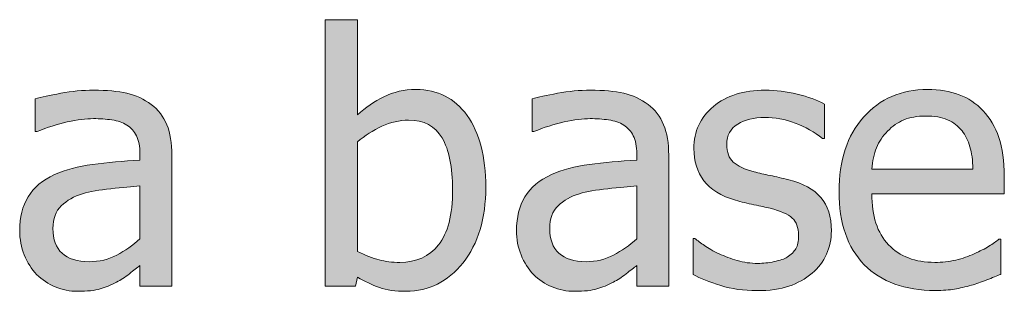
# Model space of a CAD drawing. Units: inches. Extents: x -522 to 1040, y -629 to 633.
# Drawn here: x -215 to -174, y 124 to 135 of the extents above; entities that cross this region are included whole.
import ezdxf

# ---------------------------------------------------------------- set-up
doc = ezdxf.new("R2010")
doc.units = ezdxf.units.IN
doc.header["$MEASUREMENT"] = 0
doc.layers.add('Capa 1', color=7, linetype='Continuous')

# ---------------------------------------------------------------- blocks, each defined once
blk = doc.blocks.new('block 2')
at = {"layer": 'Capa 1', "true_color": 0x505050}
h = blk.add_hatch(color=251, dxfattribs=at)
h.dxf.hatch_style = 2
edge = h.paths.add_edge_path()
edge.add_spline(control_points=[(-197.331, 125.493), (-197.72, 125.011), (-198.255, 124.769), (-198.937, 124.769), (-199.25, 124.769), (-199.536, 124.804), (-199.796, 124.872), (-200.057, 124.94), (-200.355, 125.058), (-200.691, 125.224), (-200.691, 125.224), (-200.691, 129.771), (-200.691, 129.771), (-200.389, 130.031), (-200.051, 130.247), (-199.679, 130.417), (-199.308, 130.588), (-198.939, 130.673), (-198.574, 130.673), (-197.935, 130.673), (-197.471, 130.428), (-197.182, 129.938), (-196.893, 129.447), (-196.749, 128.729), (-196.749, 127.781), (-196.749, 126.739), (-196.943, 125.977), (-197.331, 125.493), (-197.331, 125.493), (-197.331, 125.493), (-197.331, 125.493)], knot_values=[0, 0, 0, 0, 1, 1, 1, 2, 2, 2, 3, 3, 3, 4, 4, 4, 5, 5, 5, 6, 6, 6, 7, 7, 7, 8, 8, 8, 9, 9, 9, 10, 10, 10, 10], degree=3, periodic=1)
edge = h.paths.add_edge_path()
edge.add_spline(control_points=[(-196.145, 130.868), (-196.661, 131.586), (-197.367, 131.944), (-198.262, 131.944), (-198.759, 131.944), (-199.205, 131.845), (-199.598, 131.646), (-199.991, 131.447), (-200.355, 131.196), (-200.691, 130.894), (-200.691, 130.894), (-200.691, 134.844), (-200.691, 134.844), (-200.691, 134.844), (-202.027, 134.844), (-202.027, 134.844), (-202.027, 134.844), (-202.027, 123.788), (-202.027, 123.788), (-202.027, 123.788), (-200.777, 123.788), (-200.777, 123.788), (-200.777, 123.788), (-200.691, 124.158), (-200.691, 124.158), (-200.393, 123.978), (-200.091, 123.835), (-199.786, 123.729), (-199.48, 123.621), (-199.112, 123.568), (-198.681, 123.568), (-197.734, 123.568), (-196.945, 123.964), (-196.315, 124.755), (-195.685, 125.546), (-195.37, 126.59), (-195.37, 127.888), (-195.37, 129.157), (-195.628, 130.15), (-196.145, 130.868), (-196.145, 130.868), (-196.145, 130.868), (-196.145, 130.868)], knot_values=[0, 0, 0, 0, 1, 1, 1, 2, 2, 2, 3, 3, 3, 4, 4, 4, 5, 5, 5, 6, 6, 6, 7, 7, 7, 8, 8, 8, 9, 9, 9, 10, 10, 10, 11, 11, 11, 12, 12, 12, 13, 13, 13, 14, 14, 14, 14], degree=3, periodic=1)
h = blk.add_hatch(color=251, dxfattribs=at)
h.dxf.hatch_style = 2
edge = h.paths.add_edge_path()
edge.add_spline(control_points=[(-190.068, 125.071), (-190.409, 124.889), (-190.79, 124.797), (-191.211, 124.797), (-191.704, 124.797), (-192.078, 124.913), (-192.334, 125.146), (-192.59, 125.378), (-192.718, 125.721), (-192.718, 126.176), (-192.718, 126.578), (-192.602, 126.892), (-192.37, 127.117), (-192.138, 127.342), (-191.844, 127.509), (-191.489, 127.618), (-191.19, 127.708), (-190.798, 127.777), (-190.313, 127.827), (-189.827, 127.877), (-189.426, 127.916), (-189.108, 127.944), (-189.108, 127.944), (-189.108, 125.742), (-189.108, 125.742), (-189.407, 125.477), (-189.727, 125.253), (-190.068, 125.071), (-190.068, 125.071), (-190.068, 125.071), (-190.068, 125.071)], knot_values=[0, 0, 0, 0, 1, 1, 1, 2, 2, 2, 3, 3, 3, 4, 4, 4, 5, 5, 5, 6, 6, 6, 7, 7, 7, 8, 8, 8, 9, 9, 9, 10, 10, 10, 10], degree=3, periodic=1)
edge = h.paths.add_edge_path()
edge.add_spline(control_points=[(-189.108, 123.788), (-189.108, 123.788), (-187.78, 123.788), (-187.78, 123.788), (-187.78, 123.788), (-187.78, 129.217), (-187.78, 129.217), (-187.78, 129.714), (-187.851, 130.136), (-187.993, 130.481), (-188.135, 130.827), (-188.351, 131.108), (-188.64, 131.326), (-188.938, 131.549), (-189.274, 131.703), (-189.648, 131.788), (-190.023, 131.874), (-190.482, 131.916), (-191.027, 131.916), (-191.477, 131.916), (-191.932, 131.874), (-192.391, 131.788), (-192.851, 131.703), (-193.203, 131.625), (-193.45, 131.554), (-193.45, 131.554), (-193.45, 130.197), (-193.45, 130.197), (-193.45, 130.197), (-193.372, 130.197), (-193.372, 130.197), (-192.955, 130.372), (-192.538, 130.506), (-192.121, 130.599), (-191.704, 130.69), (-191.342, 130.737), (-191.034, 130.737), (-190.773, 130.737), (-190.52, 130.719), (-190.274, 130.684), (-190.027, 130.648), (-189.819, 130.576), (-189.648, 130.467), (-189.478, 130.362), (-189.345, 130.215), (-189.25, 130.022), (-189.156, 129.831), (-189.108, 129.579), (-189.108, 129.267), (-189.108, 129.267), (-189.108, 129.011), (-189.108, 129.011), (-189.81, 128.973), (-190.463, 128.914), (-191.069, 128.836), (-191.676, 128.758), (-192.202, 128.617), (-192.646, 128.414), (-193.149, 128.187), (-193.516, 127.88), (-193.748, 127.493), (-193.98, 127.107), (-194.096, 126.64), (-194.096, 126.091), (-194.096, 125.735), (-194.032, 125.397), (-193.904, 125.078), (-193.776, 124.758), (-193.606, 124.489), (-193.393, 124.271), (-193.17, 124.049), (-192.912, 123.876), (-192.618, 123.753), (-192.325, 123.63), (-192.015, 123.568), (-191.688, 123.568), (-191.29, 123.568), (-190.98, 123.602), (-190.76, 123.668), (-190.54, 123.734), (-190.312, 123.829), (-190.075, 123.952), (-189.904, 124.037), (-189.728, 124.152), (-189.545, 124.297), (-189.363, 124.44), (-189.218, 124.554), (-189.108, 124.634), (-189.108, 124.634), (-189.108, 123.788), (-189.108, 123.788), (-189.108, 123.788), (-189.108, 123.788), (-189.108, 123.788)], knot_values=[0, 0, 0, 0, 1, 1, 1, 2, 2, 2, 3, 3, 3, 4, 4, 4, 5, 5, 5, 6, 6, 6, 7, 7, 7, 8, 8, 8, 9, 9, 9, 10, 10, 10, 11, 11, 11, 12, 12, 12, 13, 13, 13, 14, 14, 14, 15, 15, 15, 16, 16, 16, 17, 17, 17, 18, 18, 18, 19, 19, 19, 20, 20, 20, 21, 21, 21, 22, 22, 22, 23, 23, 23, 24, 24, 24, 25, 25, 25, 26, 26, 26, 27, 27, 27, 28, 28, 28, 29, 29, 29, 30, 30, 30, 31, 31, 31, 31], degree=3, periodic=1)
edge = h.paths.add_edge_path()
edge.add_spline(control_points=[(-182.791, 123.781), (-182.433, 123.904), (-182.112, 124.085), (-181.828, 124.321), (-181.567, 124.539), (-181.37, 124.801), (-181.235, 125.106), (-181.1, 125.412), (-181.032, 125.735), (-181.032, 126.076), (-181.032, 126.663), (-181.18, 127.128), (-181.477, 127.469), (-181.772, 127.81), (-182.214, 128.054), (-182.801, 128.2), (-183.071, 128.267), (-183.328, 128.325), (-183.572, 128.375), (-183.816, 128.424), (-184.038, 128.476), (-184.236, 128.527), (-184.634, 128.632), (-184.923, 128.766), (-185.104, 128.929), (-185.283, 129.092), (-185.373, 129.34), (-185.373, 129.671), (-185.373, 130.045), (-185.222, 130.325), (-184.918, 130.51), (-184.615, 130.694), (-184.244, 130.786), (-183.803, 130.786), (-183.377, 130.786), (-182.954, 130.708), (-182.535, 130.552), (-182.116, 130.396), (-181.736, 130.183), (-181.395, 129.913), (-181.395, 129.913), (-181.324, 129.913), (-181.324, 129.913), (-181.324, 129.913), (-181.324, 131.341), (-181.324, 131.341), (-181.627, 131.507), (-182.001, 131.644), (-182.446, 131.753), (-182.892, 131.861), (-183.334, 131.916), (-183.775, 131.916), (-184.67, 131.916), (-185.388, 131.691), (-185.927, 131.241), (-186.467, 130.791), (-186.737, 130.209), (-186.737, 129.493), (-186.737, 128.973), (-186.6, 128.528), (-186.325, 128.161), (-186.051, 127.794), (-185.61, 127.523), (-185.004, 127.348), (-184.772, 127.281), (-184.519, 127.22), (-184.244, 127.163), (-183.969, 127.106), (-183.746, 127.057), (-183.576, 127.014), (-183.135, 126.905), (-182.829, 126.771), (-182.656, 126.609), (-182.483, 126.448), (-182.396, 126.209), (-182.396, 125.892), (-182.396, 125.646), (-182.433, 125.46), (-182.506, 125.337), (-182.58, 125.214), (-182.7, 125.098), (-182.865, 124.989), (-182.984, 124.913), (-183.164, 124.851), (-183.405, 124.801), (-183.647, 124.751), (-183.874, 124.727), (-184.087, 124.727), (-184.381, 124.727), (-184.664, 124.767), (-184.937, 124.847), (-185.208, 124.928), (-185.458, 125.02), (-185.686, 125.124), (-185.942, 125.242), (-186.146, 125.356), (-186.3, 125.465), (-186.455, 125.574), (-186.588, 125.674), (-186.702, 125.764), (-186.702, 125.764), (-186.773, 125.764), (-186.773, 125.764), (-186.773, 125.764), (-186.773, 124.265), (-186.773, 124.265), (-186.47, 124.104), (-186.087, 123.952), (-185.625, 123.81), (-185.164, 123.668), (-184.667, 123.597), (-184.137, 123.597), (-183.597, 123.597), (-183.148, 123.658), (-182.791, 123.781), (-182.791, 123.781), (-182.791, 123.781), (-182.791, 123.781)], knot_values=[0, 0, 0, 0, 1, 1, 1, 2, 2, 2, 3, 3, 3, 4, 4, 4, 5, 5, 5, 6, 6, 6, 7, 7, 7, 8, 8, 8, 9, 9, 9, 10, 10, 10, 11, 11, 11, 12, 12, 12, 13, 13, 13, 14, 14, 14, 15, 15, 15, 16, 16, 16, 17, 17, 17, 18, 18, 18, 19, 19, 19, 20, 20, 20, 21, 21, 21, 22, 22, 22, 23, 23, 23, 24, 24, 24, 25, 25, 25, 26, 26, 26, 27, 27, 27, 28, 28, 28, 29, 29, 29, 30, 30, 30, 31, 31, 31, 32, 32, 32, 33, 33, 33, 34, 34, 34, 35, 35, 35, 36, 36, 36, 37, 37, 37, 38, 38, 38, 39, 39, 39, 39], degree=3, periodic=1)
edge = h.paths.add_edge_path()
edge.add_spline(control_points=[(-175.922, 123.66), (-175.711, 123.698), (-175.476, 123.753), (-175.215, 123.824), (-175.031, 123.876), (-174.822, 123.948), (-174.59, 124.041), (-174.358, 124.133), (-174.164, 124.21), (-174.007, 124.271), (-174.007, 124.271), (-174.007, 125.729), (-174.007, 125.729), (-174.007, 125.729), (-174.086, 125.729), (-174.086, 125.729), (-174.195, 125.638), (-174.332, 125.542), (-174.498, 125.44), (-174.664, 125.339), (-174.867, 125.233), (-175.109, 125.124), (-175.336, 125.02), (-175.591, 124.935), (-175.873, 124.868), (-176.154, 124.802), (-176.442, 124.769), (-176.736, 124.769), (-177.555, 124.769), (-178.197, 125.013), (-178.661, 125.501), (-179.125, 125.988), (-179.357, 126.694), (-179.357, 127.618), (-179.357, 127.618), (-173.858, 127.618), (-173.858, 127.618), (-173.858, 127.618), (-173.858, 128.343), (-173.858, 128.343), (-173.858, 128.978), (-173.934, 129.514), (-174.086, 129.952), (-174.237, 130.39), (-174.455, 130.761), (-174.739, 131.063), (-175.023, 131.367), (-175.355, 131.59), (-175.734, 131.731), (-176.113, 131.874), (-176.549, 131.944), (-177.041, 131.944), (-178.135, 131.944), (-179.021, 131.562), (-179.698, 130.797), (-180.376, 130.032), (-180.714, 129.003), (-180.714, 127.71), (-180.714, 126.398), (-180.365, 125.386), (-179.667, 124.673), (-178.968, 123.96), (-177.986, 123.604), (-176.722, 123.604), (-176.399, 123.604), (-176.133, 123.623), (-175.922, 123.66), (-175.922, 123.66), (-175.922, 123.66), (-175.922, 123.66)], knot_values=[0, 0, 0, 0, 1, 1, 1, 2, 2, 2, 3, 3, 3, 4, 4, 4, 5, 5, 5, 6, 6, 6, 7, 7, 7, 8, 8, 8, 9, 9, 9, 10, 10, 10, 11, 11, 11, 12, 12, 12, 13, 13, 13, 14, 14, 14, 15, 15, 15, 16, 16, 16, 17, 17, 17, 18, 18, 18, 19, 19, 19, 20, 20, 20, 21, 21, 21, 22, 22, 22, 23, 23, 23, 23], degree=3, periodic=1)
edge = h.paths.add_edge_path()
edge.add_spline(control_points=[(-179.357, 128.641), (-179.329, 128.978), (-179.263, 129.272), (-179.158, 129.525), (-179.054, 129.779), (-178.903, 130.01), (-178.704, 130.218), (-178.5, 130.422), (-178.274, 130.577), (-178.025, 130.684), (-177.776, 130.79), (-177.475, 130.844), (-177.12, 130.844), (-176.759, 130.844), (-176.458, 130.791), (-176.213, 130.688), (-175.97, 130.583), (-175.77, 130.432), (-175.613, 130.232), (-175.471, 130.053), (-175.362, 129.832), (-175.287, 129.571), (-175.21, 129.312), (-175.168, 129.001), (-175.159, 128.641), (-175.159, 128.641), (-179.357, 128.641), (-179.357, 128.641), (-179.357, 128.641), (-179.357, 128.641), (-179.357, 128.641)], knot_values=[0, 0, 0, 0, 1, 1, 1, 2, 2, 2, 3, 3, 3, 4, 4, 4, 5, 5, 5, 6, 6, 6, 7, 7, 7, 8, 8, 8, 9, 9, 9, 10, 10, 10, 10], degree=3, periodic=1)
h = blk.add_hatch(color=251, dxfattribs=at)
h.dxf.hatch_style = 2
edge = h.paths.add_edge_path()
edge.add_spline(control_points=[(-210.678, 125.071), (-211.02, 124.889), (-211.401, 124.797), (-211.822, 124.797), (-212.315, 124.797), (-212.689, 124.913), (-212.945, 125.146), (-213.201, 125.378), (-213.329, 125.721), (-213.329, 126.176), (-213.329, 126.578), (-213.212, 126.892), (-212.98, 127.117), (-212.748, 127.342), (-212.455, 127.509), (-212.1, 127.618), (-211.801, 127.708), (-211.409, 127.777), (-210.923, 127.827), (-210.438, 127.877), (-210.037, 127.916), (-209.719, 127.944), (-209.719, 127.944), (-209.719, 125.742), (-209.719, 125.742), (-210.018, 125.477), (-210.337, 125.253), (-210.678, 125.071), (-210.678, 125.071), (-210.678, 125.071), (-210.678, 125.071)], knot_values=[0, 0, 0, 0, 1, 1, 1, 2, 2, 2, 3, 3, 3, 4, 4, 4, 5, 5, 5, 6, 6, 6, 7, 7, 7, 8, 8, 8, 9, 9, 9, 10, 10, 10, 10], degree=3, periodic=1)
edge = h.paths.add_edge_path()
edge.add_spline(control_points=[(-209.719, 123.788), (-209.719, 123.788), (-208.391, 123.788), (-208.391, 123.788), (-208.391, 123.788), (-208.391, 129.217), (-208.391, 129.217), (-208.391, 129.714), (-208.462, 130.136), (-208.604, 130.481), (-208.746, 130.827), (-208.961, 131.108), (-209.25, 131.326), (-209.549, 131.549), (-209.885, 131.703), (-210.259, 131.788), (-210.633, 131.874), (-211.093, 131.916), (-211.638, 131.916), (-212.087, 131.916), (-212.542, 131.874), (-213.001, 131.788), (-213.461, 131.703), (-213.814, 131.625), (-214.06, 131.554), (-214.06, 131.554), (-214.06, 130.197), (-214.06, 130.197), (-214.06, 130.197), (-213.982, 130.197), (-213.982, 130.197), (-213.565, 130.372), (-213.148, 130.506), (-212.732, 130.599), (-212.315, 130.69), (-211.953, 130.737), (-211.645, 130.737), (-211.384, 130.737), (-211.131, 130.719), (-210.884, 130.684), (-210.638, 130.648), (-210.43, 130.576), (-210.259, 130.467), (-210.089, 130.362), (-209.956, 130.215), (-209.861, 130.022), (-209.767, 129.831), (-209.719, 129.579), (-209.719, 129.267), (-209.719, 129.267), (-209.719, 129.011), (-209.719, 129.011), (-210.42, 128.973), (-211.074, 128.914), (-211.68, 128.836), (-212.287, 128.758), (-212.812, 128.617), (-213.257, 128.414), (-213.759, 128.187), (-214.126, 127.88), (-214.359, 127.493), (-214.591, 127.107), (-214.707, 126.64), (-214.707, 126.091), (-214.707, 125.735), (-214.643, 125.397), (-214.515, 125.078), (-214.387, 124.758), (-214.217, 124.489), (-214.003, 124.271), (-213.781, 124.049), (-213.522, 123.876), (-213.229, 123.753), (-212.936, 123.63), (-212.625, 123.568), (-212.298, 123.568), (-211.9, 123.568), (-211.591, 123.602), (-211.371, 123.668), (-211.151, 123.734), (-210.922, 123.829), (-210.686, 123.952), (-210.515, 124.037), (-210.338, 124.152), (-210.156, 124.297), (-209.974, 124.44), (-209.828, 124.554), (-209.719, 124.634), (-209.719, 124.634), (-209.719, 123.788), (-209.719, 123.788), (-209.719, 123.788), (-209.719, 123.788), (-209.719, 123.788)], knot_values=[0, 0, 0, 0, 1, 1, 1, 2, 2, 2, 3, 3, 3, 4, 4, 4, 5, 5, 5, 6, 6, 6, 7, 7, 7, 8, 8, 8, 9, 9, 9, 10, 10, 10, 11, 11, 11, 12, 12, 12, 13, 13, 13, 14, 14, 14, 15, 15, 15, 16, 16, 16, 17, 17, 17, 18, 18, 18, 19, 19, 19, 20, 20, 20, 21, 21, 21, 22, 22, 22, 23, 23, 23, 24, 24, 24, 25, 25, 25, 26, 26, 26, 27, 27, 27, 28, 28, 28, 29, 29, 29, 30, 30, 30, 31, 31, 31, 31], degree=3, periodic=1)
at = {"layer": 'Capa 1', "lineweight": 0}
for points, knots in [([(-196.145, 130.868), (-196.661, 131.586), (-197.367, 131.944), (-198.262, 131.944), (-198.759, 131.944), (-199.205, 131.845), (-199.598, 131.646), (-199.991, 131.447), (-200.355, 131.196), (-200.691, 130.894), (-200.691, 130.894), (-200.691, 134.844), (-200.691, 134.844), (-200.691, 134.844), (-202.027, 134.844), (-202.027, 134.844), (-202.027, 134.844), (-202.027, 123.788), (-202.027, 123.788), (-202.027, 123.788), (-200.777, 123.788), (-200.777, 123.788), (-200.777, 123.788), (-200.691, 124.158), (-200.691, 124.158), (-200.393, 123.978), (-200.091, 123.835), (-199.786, 123.729), (-199.48, 123.621), (-199.112, 123.568), (-198.681, 123.568), (-197.734, 123.568), (-196.945, 123.964), (-196.315, 124.755), (-195.685, 125.546), (-195.37, 126.59), (-195.37, 127.888), (-195.37, 129.157), (-195.628, 130.15), (-196.145, 130.868), (-196.145, 130.868), (-196.145, 130.868), (-196.145, 130.868)], [0, 0, 0, 0, 1, 1, 1, 2, 2, 2, 3, 3, 3, 4, 4, 4, 5, 5, 5, 6, 6, 6, 7, 7, 7, 8, 8, 8, 9, 9, 9, 10, 10, 10, 11, 11, 11, 12, 12, 12, 13, 13, 13, 14, 14, 14, 14]), ([(-175.922, 123.66), (-175.711, 123.698), (-175.476, 123.753), (-175.215, 123.824), (-175.031, 123.876), (-174.822, 123.948), (-174.59, 124.041), (-174.358, 124.133), (-174.164, 124.21), (-174.007, 124.271), (-174.007, 124.271), (-174.007, 125.729), (-174.007, 125.729), (-174.007, 125.729), (-174.086, 125.729), (-174.086, 125.729), (-174.195, 125.638), (-174.332, 125.542), (-174.498, 125.44), (-174.664, 125.339), (-174.867, 125.233), (-175.109, 125.124), (-175.336, 125.02), (-175.591, 124.935), (-175.873, 124.868), (-176.154, 124.802), (-176.442, 124.769), (-176.736, 124.769), (-177.555, 124.769), (-178.197, 125.013), (-178.661, 125.501), (-179.125, 125.988), (-179.357, 126.694), (-179.357, 127.618), (-179.357, 127.618), (-173.858, 127.618), (-173.858, 127.618), (-173.858, 127.618), (-173.858, 128.343), (-173.858, 128.343), (-173.858, 128.978), (-173.934, 129.514), (-174.086, 129.952), (-174.237, 130.39), (-174.455, 130.761), (-174.739, 131.063), (-175.023, 131.367), (-175.355, 131.59), (-175.734, 131.731), (-176.113, 131.874), (-176.549, 131.944), (-177.041, 131.944), (-178.135, 131.944), (-179.021, 131.562), (-179.698, 130.797), (-180.376, 130.032), (-180.714, 129.003), (-180.714, 127.71), (-180.714, 126.398), (-180.365, 125.386), (-179.667, 124.673), (-178.968, 123.96), (-177.986, 123.604), (-176.722, 123.604), (-176.399, 123.604), (-176.133, 123.623), (-175.922, 123.66), (-175.922, 123.66), (-175.922, 123.66), (-175.922, 123.66)], [0, 0, 0, 0, 1, 1, 1, 2, 2, 2, 3, 3, 3, 4, 4, 4, 5, 5, 5, 6, 6, 6, 7, 7, 7, 8, 8, 8, 9, 9, 9, 10, 10, 10, 11, 11, 11, 12, 12, 12, 13, 13, 13, 14, 14, 14, 15, 15, 15, 16, 16, 16, 17, 17, 17, 18, 18, 18, 19, 19, 19, 20, 20, 20, 21, 21, 21, 22, 22, 22, 23, 23, 23, 23]), ([(-209.719, 123.788), (-209.719, 123.788), (-208.391, 123.788), (-208.391, 123.788), (-208.391, 123.788), (-208.391, 129.217), (-208.391, 129.217), (-208.391, 129.714), (-208.462, 130.136), (-208.604, 130.481), (-208.746, 130.827), (-208.961, 131.108), (-209.25, 131.326), (-209.549, 131.549), (-209.885, 131.703), (-210.259, 131.788), (-210.633, 131.874), (-211.093, 131.916), (-211.638, 131.916), (-212.087, 131.916), (-212.542, 131.874), (-213.001, 131.788), (-213.461, 131.703), (-213.814, 131.625), (-214.06, 131.554), (-214.06, 131.554), (-214.06, 130.197), (-214.06, 130.197), (-214.06, 130.197), (-213.982, 130.197), (-213.982, 130.197), (-213.565, 130.372), (-213.148, 130.506), (-212.732, 130.599), (-212.315, 130.69), (-211.953, 130.737), (-211.645, 130.737), (-211.384, 130.737), (-211.131, 130.719), (-210.884, 130.684), (-210.638, 130.648), (-210.43, 130.576), (-210.259, 130.467), (-210.089, 130.362), (-209.956, 130.215), (-209.861, 130.022), (-209.767, 129.831), (-209.719, 129.579), (-209.719, 129.267), (-209.719, 129.267), (-209.719, 129.011), (-209.719, 129.011), (-210.42, 128.973), (-211.074, 128.914), (-211.68, 128.836), (-212.287, 128.758), (-212.812, 128.617), (-213.257, 128.414), (-213.759, 128.187), (-214.126, 127.88), (-214.359, 127.493), (-214.591, 127.107), (-214.707, 126.64), (-214.707, 126.091), (-214.707, 125.735), (-214.643, 125.397), (-214.515, 125.078), (-214.387, 124.758), (-214.217, 124.489), (-214.003, 124.271), (-213.781, 124.049), (-213.522, 123.876), (-213.229, 123.753), (-212.936, 123.63), (-212.625, 123.568), (-212.298, 123.568), (-211.9, 123.568), (-211.591, 123.602), (-211.371, 123.668), (-211.151, 123.734), (-210.922, 123.829), (-210.686, 123.952), (-210.515, 124.037), (-210.338, 124.152), (-210.156, 124.297), (-209.974, 124.44), (-209.828, 124.554), (-209.719, 124.634), (-209.719, 124.634), (-209.719, 123.788), (-209.719, 123.788), (-209.719, 123.788), (-209.719, 123.788), (-209.719, 123.788)], [0, 0, 0, 0, 1, 1, 1, 2, 2, 2, 3, 3, 3, 4, 4, 4, 5, 5, 5, 6, 6, 6, 7, 7, 7, 8, 8, 8, 9, 9, 9, 10, 10, 10, 11, 11, 11, 12, 12, 12, 13, 13, 13, 14, 14, 14, 15, 15, 15, 16, 16, 16, 17, 17, 17, 18, 18, 18, 19, 19, 19, 20, 20, 20, 21, 21, 21, 22, 22, 22, 23, 23, 23, 24, 24, 24, 25, 25, 25, 26, 26, 26, 27, 27, 27, 28, 28, 28, 29, 29, 29, 30, 30, 30, 31, 31, 31, 31]), ([(-189.108, 123.788), (-189.108, 123.788), (-187.78, 123.788), (-187.78, 123.788), (-187.78, 123.788), (-187.78, 129.217), (-187.78, 129.217), (-187.78, 129.714), (-187.851, 130.136), (-187.993, 130.481), (-188.135, 130.827), (-188.351, 131.108), (-188.64, 131.326), (-188.938, 131.549), (-189.274, 131.703), (-189.648, 131.788), (-190.023, 131.874), (-190.482, 131.916), (-191.027, 131.916), (-191.477, 131.916), (-191.932, 131.874), (-192.391, 131.788), (-192.851, 131.703), (-193.203, 131.625), (-193.45, 131.554), (-193.45, 131.554), (-193.45, 130.197), (-193.45, 130.197), (-193.45, 130.197), (-193.372, 130.197), (-193.372, 130.197), (-192.955, 130.372), (-192.538, 130.506), (-192.121, 130.599), (-191.704, 130.69), (-191.342, 130.737), (-191.034, 130.737), (-190.773, 130.737), (-190.52, 130.719), (-190.274, 130.684), (-190.027, 130.648), (-189.819, 130.576), (-189.648, 130.467), (-189.478, 130.362), (-189.345, 130.215), (-189.25, 130.022), (-189.156, 129.831), (-189.108, 129.579), (-189.108, 129.267), (-189.108, 129.267), (-189.108, 129.011), (-189.108, 129.011), (-189.81, 128.973), (-190.463, 128.914), (-191.069, 128.836), (-191.676, 128.758), (-192.202, 128.617), (-192.646, 128.414), (-193.149, 128.187), (-193.516, 127.88), (-193.748, 127.493), (-193.98, 127.107), (-194.096, 126.64), (-194.096, 126.091), (-194.096, 125.735), (-194.032, 125.397), (-193.904, 125.078), (-193.776, 124.758), (-193.606, 124.489), (-193.393, 124.271), (-193.17, 124.049), (-192.912, 123.876), (-192.618, 123.753), (-192.325, 123.63), (-192.015, 123.568), (-191.688, 123.568), (-191.29, 123.568), (-190.98, 123.602), (-190.76, 123.668), (-190.54, 123.734), (-190.312, 123.829), (-190.075, 123.952), (-189.904, 124.037), (-189.728, 124.152), (-189.545, 124.297), (-189.363, 124.44), (-189.218, 124.554), (-189.108, 124.634), (-189.108, 124.634), (-189.108, 123.788), (-189.108, 123.788), (-189.108, 123.788), (-189.108, 123.788), (-189.108, 123.788)], [0, 0, 0, 0, 1, 1, 1, 2, 2, 2, 3, 3, 3, 4, 4, 4, 5, 5, 5, 6, 6, 6, 7, 7, 7, 8, 8, 8, 9, 9, 9, 10, 10, 10, 11, 11, 11, 12, 12, 12, 13, 13, 13, 14, 14, 14, 15, 15, 15, 16, 16, 16, 17, 17, 17, 18, 18, 18, 19, 19, 19, 20, 20, 20, 21, 21, 21, 22, 22, 22, 23, 23, 23, 24, 24, 24, 25, 25, 25, 26, 26, 26, 27, 27, 27, 28, 28, 28, 29, 29, 29, 30, 30, 30, 31, 31, 31, 31]), ([(-182.791, 123.781), (-182.433, 123.904), (-182.112, 124.085), (-181.828, 124.321), (-181.567, 124.539), (-181.37, 124.801), (-181.235, 125.106), (-181.1, 125.412), (-181.032, 125.735), (-181.032, 126.076), (-181.032, 126.663), (-181.18, 127.128), (-181.477, 127.469), (-181.772, 127.81), (-182.214, 128.054), (-182.801, 128.2), (-183.071, 128.267), (-183.328, 128.325), (-183.572, 128.375), (-183.816, 128.424), (-184.038, 128.476), (-184.236, 128.527), (-184.634, 128.632), (-184.923, 128.766), (-185.104, 128.929), (-185.283, 129.092), (-185.373, 129.34), (-185.373, 129.671), (-185.373, 130.045), (-185.222, 130.325), (-184.918, 130.51), (-184.615, 130.694), (-184.244, 130.786), (-183.803, 130.786), (-183.377, 130.786), (-182.954, 130.708), (-182.535, 130.552), (-182.116, 130.396), (-181.736, 130.183), (-181.395, 129.913), (-181.395, 129.913), (-181.324, 129.913), (-181.324, 129.913), (-181.324, 129.913), (-181.324, 131.341), (-181.324, 131.341), (-181.627, 131.507), (-182.001, 131.644), (-182.446, 131.753), (-182.892, 131.861), (-183.334, 131.916), (-183.775, 131.916), (-184.67, 131.916), (-185.388, 131.691), (-185.927, 131.241), (-186.467, 130.791), (-186.737, 130.209), (-186.737, 129.493), (-186.737, 128.973), (-186.6, 128.528), (-186.325, 128.161), (-186.051, 127.794), (-185.61, 127.523), (-185.004, 127.348), (-184.772, 127.281), (-184.519, 127.22), (-184.244, 127.163), (-183.969, 127.106), (-183.746, 127.057), (-183.576, 127.014), (-183.135, 126.905), (-182.829, 126.771), (-182.656, 126.609), (-182.483, 126.448), (-182.396, 126.209), (-182.396, 125.892), (-182.396, 125.646), (-182.433, 125.46), (-182.506, 125.337), (-182.58, 125.214), (-182.7, 125.098), (-182.865, 124.989), (-182.984, 124.913), (-183.164, 124.851), (-183.405, 124.801), (-183.647, 124.751), (-183.874, 124.727), (-184.087, 124.727), (-184.381, 124.727), (-184.664, 124.767), (-184.937, 124.847), (-185.208, 124.928), (-185.458, 125.02), (-185.686, 125.124), (-185.942, 125.242), (-186.146, 125.356), (-186.3, 125.465), (-186.455, 125.574), (-186.588, 125.674), (-186.702, 125.764), (-186.702, 125.764), (-186.773, 125.764), (-186.773, 125.764), (-186.773, 125.764), (-186.773, 124.265), (-186.773, 124.265), (-186.47, 124.104), (-186.087, 123.952), (-185.625, 123.81), (-185.164, 123.668), (-184.667, 123.597), (-184.137, 123.597), (-183.597, 123.597), (-183.148, 123.658), (-182.791, 123.781), (-182.791, 123.781), (-182.791, 123.781), (-182.791, 123.781)], [0, 0, 0, 0, 1, 1, 1, 2, 2, 2, 3, 3, 3, 4, 4, 4, 5, 5, 5, 6, 6, 6, 7, 7, 7, 8, 8, 8, 9, 9, 9, 10, 10, 10, 11, 11, 11, 12, 12, 12, 13, 13, 13, 14, 14, 14, 15, 15, 15, 16, 16, 16, 17, 17, 17, 18, 18, 18, 19, 19, 19, 20, 20, 20, 21, 21, 21, 22, 22, 22, 23, 23, 23, 24, 24, 24, 25, 25, 25, 26, 26, 26, 27, 27, 27, 28, 28, 28, 29, 29, 29, 30, 30, 30, 31, 31, 31, 32, 32, 32, 33, 33, 33, 34, 34, 34, 35, 35, 35, 36, 36, 36, 37, 37, 37, 38, 38, 38, 39, 39, 39, 39]), ([(-179.357, 128.641), (-179.329, 128.978), (-179.263, 129.272), (-179.158, 129.525), (-179.054, 129.779), (-178.903, 130.01), (-178.704, 130.218), (-178.5, 130.422), (-178.274, 130.577), (-178.025, 130.684), (-177.776, 130.79), (-177.475, 130.844), (-177.12, 130.844), (-176.759, 130.844), (-176.458, 130.791), (-176.213, 130.688), (-175.97, 130.583), (-175.77, 130.432), (-175.613, 130.232), (-175.471, 130.053), (-175.362, 129.832), (-175.287, 129.571), (-175.21, 129.312), (-175.168, 129.001), (-175.159, 128.641), (-175.159, 128.641), (-179.357, 128.641), (-179.357, 128.641), (-179.357, 128.641), (-179.357, 128.641), (-179.357, 128.641)], [0, 0, 0, 0, 1, 1, 1, 2, 2, 2, 3, 3, 3, 4, 4, 4, 5, 5, 5, 6, 6, 6, 7, 7, 7, 8, 8, 8, 9, 9, 9, 10, 10, 10, 10]), ([(-197.331, 125.493), (-197.72, 125.011), (-198.255, 124.769), (-198.937, 124.769), (-199.25, 124.769), (-199.536, 124.804), (-199.796, 124.872), (-200.057, 124.94), (-200.355, 125.058), (-200.691, 125.224), (-200.691, 125.224), (-200.691, 129.771), (-200.691, 129.771), (-200.389, 130.031), (-200.051, 130.247), (-199.679, 130.417), (-199.308, 130.588), (-198.939, 130.673), (-198.574, 130.673), (-197.935, 130.673), (-197.471, 130.428), (-197.182, 129.938), (-196.893, 129.447), (-196.749, 128.729), (-196.749, 127.781), (-196.749, 126.739), (-196.943, 125.977), (-197.331, 125.493), (-197.331, 125.493), (-197.331, 125.493), (-197.331, 125.493)], [0, 0, 0, 0, 1, 1, 1, 2, 2, 2, 3, 3, 3, 4, 4, 4, 5, 5, 5, 6, 6, 6, 7, 7, 7, 8, 8, 8, 9, 9, 9, 10, 10, 10, 10]), ([(-210.678, 125.071), (-211.02, 124.889), (-211.401, 124.797), (-211.822, 124.797), (-212.315, 124.797), (-212.689, 124.913), (-212.945, 125.146), (-213.201, 125.378), (-213.329, 125.721), (-213.329, 126.176), (-213.329, 126.578), (-213.212, 126.892), (-212.98, 127.117), (-212.748, 127.342), (-212.455, 127.509), (-212.1, 127.618), (-211.801, 127.708), (-211.409, 127.777), (-210.923, 127.827), (-210.438, 127.877), (-210.037, 127.916), (-209.719, 127.944), (-209.719, 127.944), (-209.719, 125.742), (-209.719, 125.742), (-210.018, 125.477), (-210.337, 125.253), (-210.678, 125.071), (-210.678, 125.071), (-210.678, 125.071), (-210.678, 125.071)], [0, 0, 0, 0, 1, 1, 1, 2, 2, 2, 3, 3, 3, 4, 4, 4, 5, 5, 5, 6, 6, 6, 7, 7, 7, 8, 8, 8, 9, 9, 9, 10, 10, 10, 10]), ([(-190.068, 125.071), (-190.409, 124.889), (-190.79, 124.797), (-191.211, 124.797), (-191.704, 124.797), (-192.078, 124.913), (-192.334, 125.146), (-192.59, 125.378), (-192.718, 125.721), (-192.718, 126.176), (-192.718, 126.578), (-192.602, 126.892), (-192.37, 127.117), (-192.138, 127.342), (-191.844, 127.509), (-191.489, 127.618), (-191.19, 127.708), (-190.798, 127.777), (-190.313, 127.827), (-189.827, 127.877), (-189.426, 127.916), (-189.108, 127.944), (-189.108, 127.944), (-189.108, 125.742), (-189.108, 125.742), (-189.407, 125.477), (-189.727, 125.253), (-190.068, 125.071), (-190.068, 125.071), (-190.068, 125.071), (-190.068, 125.071)], [0, 0, 0, 0, 1, 1, 1, 2, 2, 2, 3, 3, 3, 4, 4, 4, 5, 5, 5, 6, 6, 6, 7, 7, 7, 8, 8, 8, 9, 9, 9, 10, 10, 10, 10])]:
    blk.add_open_spline(points, degree=3, knots=knots, dxfattribs=at)

msp = doc.modelspace()

# ---------------------------------------------------------------- block references
at = {"layer": 'Capa 1'}
msp.add_blockref('block 2', (0, 0), dxfattribs=at)

doc.saveas('drawing.dxf')
